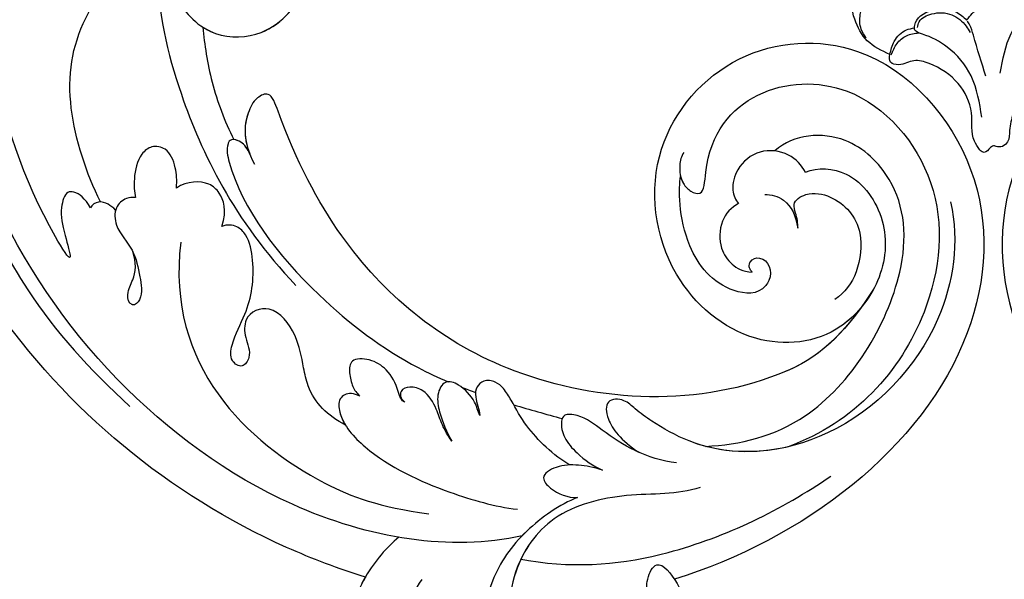
# Model space of a CAD drawing. Units: millimetres. Extents: x 2303 to 4403, y 1284 to 2769.
# Drawn here: x 3061 to 3125, y 1878 to 1914 of the extents above; entities that cross this region are included whole.
import ezdxf

# ---------------------------------------------------------------- set-up
doc = ezdxf.new("R2010")
doc.units = ezdxf.units.MM
doc.linetypes.add('HIDDEN', pattern=[9.525, 6.35, -3.175])
for name, color, linetype in [('2018-圖筆規範-主線', 8, 'Continuous'), ('2018-圖筆規範-細部', 8, 'Continuous'), ('2018-圖筆規範-輪廓線', 8, 'Continuous'), ('2018-圖筆規範-陰影線', 8, 'Continuous'), ('H-08.木作(細線)', 8, 'Continuous')]:
    doc.layers.add(name, color=color, linetype=linetype)
doc.styles.add('新細明體', font='txt')
doc.dimstyles.new('5', dxfattribs={"dimtxt": 12.5, "dimasz": 3.75, "dimexe": 2.5, "dimexo": 2.5, "dimgap": 1.5, "dimtad": 2, "dimdec": 0, "dimtxsty": '新細明體', "dimblk": 'ARCHTICK', "dimcen": 5, "dimclrd": 8, "dimclre": 8, "dimclrt": 4, "dimadec": 0, "dimazin": 0, "dimtfac": 1, "dimtdec": 0, "dimtix": 1, "dimtmove": 2, "dimatfit": 3, "dimldrblk": 'OPEN90', "dimfxl": 1.25, "dimlwd": 9, "dimlwe": 9, "dimarcsym": 0})

# ---------------------------------------------------------------- blocks, each defined once
blk = doc.blocks.new('_ArchTick')
at = {"color": 0, "linetype": 'ByBlock', "const_width": 0.15}
blk.add_lwpolyline([(-0.5, -0.5), (0.5, 0.5)], dxfattribs=at)
blk = doc.blocks.new('*D38')
at = {"color": 8, "linetype": 'HIDDEN', "lineweight": 9, "transparency": 16777216}
for p, q in [((3107.877, 2464.964), (2396.048, 2464.964)), ((3107.877, 1664.964), (2396.048, 1664.964))]:
    blk.add_line(p, q, dxfattribs=at)
at = {"color": 8, "lineweight": 9, "transparency": 16777216}
blk.add_line((2398.548, 2464.964), (2398.548, 1664.964), dxfattribs=at)
at = {"layer": 'DEFPOINTS', "color": 0, "transparency": 16777216}
for p in [(3110.377, 2464.964), (2398.548, 1664.964), (3110.377, 1664.964)]:
    blk.add_point(p, dxfattribs=at)
at = {"color": 8, "lineweight": 9, "transparency": 16777216, "xscale": 3.75, "yscale": 3.75, "zscale": 3.75}
for p, rotation in [((2398.548, 2464.964), 90), ((2398.548, 1664.964), 270)]:
    blk.add_blockref('_ArchTick', p, dxfattribs=dict(at, rotation=rotation))
at = {"color": 4, "transparency": 16777216, "insert": (2390.09, 2064.964), "char_height": 12.5, "attachment_point": 5, "rotation": 90, "style": '新細明體'}
blk.add_mtext('800', dxfattribs=at)
blk = doc.blocks.new('_Open90')
at = {"color": 0, "linetype": 'ByBlock', "lineweight": -2}
for p, q in [((-0.5, 0.5), (0, 0)), ((0, 0), (-1, 0)), ((0, 0), (-0.5, -0.5))]:
    blk.add_line(p, q, dxfattribs=at)
blk = doc.blocks.new('SE-21042L-d')
at = {"layer": 'H-08.木作(細線)'}
for points, knots in [([(-19.191, -56.678), (-19.547, -56.058), (-20.092, -55.619), (-20.869, -55.62), (-21.22, -56.961), (-20.956, -58.133), (-20.177, -60.689), (-25.818, -51.811), (-27.504, -32.074), (-24.438, -18.751), (-18.476, -5.55), (-14.286, 1.06), (-14.558, 6.491), (-16.188, 9.019), (-16.378, 11.382), (-15.178, 13.227), (-13.422, 12.118), (-12.922, 11.077)], [0, 0, 0, 0, 0.0034235, 0.0048291, 0.0077953, 0.0123532, 0.0157328, 0.0203758, 0.0661403, 0.1301782, 0.1505479, 0.1683352, 0.1809263, 0.1863096, 0.1931276, 0.1966787, 0.2026934, 0.2026934, 0.2026934, 0.2026934]), ([(-19.191, -56.678), (-19.547, -56.058), (-20.092, -55.619), (-20.869, -55.62), (-21.22, -56.961), (-20.956, -58.133), (-20.177, -60.689), (-25.818, -51.811), (-27.504, -32.074), (-24.438, -18.751), (-18.476, -5.55), (-14.286, 1.06), (-14.558, 6.491), (-16.188, 9.019), (-16.378, 11.382), (-15.178, 13.227), (-13.422, 12.118), (-12.922, 11.077)], [0, 0, 0, 0, 0.0034235, 0.0048291, 0.0077953, 0.0123532, 0.0157328, 0.0203758, 0.0661403, 0.1301782, 0.1505479, 0.1683352, 0.1809263, 0.1863096, 0.1931276, 0.1966787, 0.2026934, 0.2026934, 0.2026934, 0.2026934]), ([(9.341, -77.85), (4.668, -78.96), (-9.726, -76.809), (-26.586, -59.642), (-29.691, -41.636), (-29.83, -33.118), (-29.234, -31.709), (-28.719, -31.519), (-28.288, -31.761), (-28.218, -31.976)], [0, 0, 0, 0, 0.0384109, 0.1027013, 0.1456505, 0.1599473, 0.1630863, 0.1642761, 0.1651786, 0.1651786, 0.1651786, 0.1651786]), ([(9.341, -77.85), (4.668, -78.96), (-9.726, -76.809), (-26.586, -59.642), (-29.691, -41.636), (-29.83, -33.118), (-29.234, -31.709), (-28.719, -31.519), (-28.288, -31.761), (-28.218, -31.976)], [0, 0, 0, 0, 0.0384109, 0.1027013, 0.1456505, 0.1599473, 0.1630863, 0.1642761, 0.1651786, 0.1651786, 0.1651786, 0.1651786]), ([(-8.043, -38.279), (-8.403, -37.483), (-9.896, -36.584), (-12.191, -37.03), (-14.156, -39.443), (-14.146, -42.985), (-11.375, -45.561), (-7.44, -45.344), (-4.61, -41.892), (-4.98, -36.049), (-9.796, -31.961), (-14.912, -31.504), (-17.076, -33.121), (-17.712, -34.179)], [0, 0, 0, 0, 0.00503896, 0.01029087, 0.01726821, 0.02548429, 0.03360405, 0.04077196, 0.05141204, 0.06271515, 0.07721315, 0.08870713, 0.09781375, 0.09781375, 0.09781375, 0.09781375]), ([(-18.537, -56.287), (-19.476, -54.459), (-21.056, -49.823), (-20.338, -44.735), (-17.379, -40.689), (-14.157, -40.378), (-11.614, -37.331), (-14.139, -36.28), (-14.952, -36.849), (-16.217, -36.911), (-15.206, -35.744), (-13.396, -35.06), (-10.956, -35.276), (-8.252, -36.974), (-7.537, -39.908), (-9.109, -42.217), (-10.527, -42.187), (-11.134, -41.882)], [0, 0, 0, 0, 0.01406613, 0.02884642, 0.03979089, 0.04590122, 0.05359002, 0.05802986, 0.06013798, 0.06192081, 0.0641697, 0.06706938, 0.07372083, 0.0813247, 0.08805771, 0.09373247, 0.09736894, 0.09736894, 0.09736894, 0.09736894]), ([(-18.537, -56.287), (-19.476, -54.459), (-21.056, -49.823), (-20.338, -44.735), (-17.379, -40.689), (-14.157, -40.378), (-11.614, -37.331), (-14.139, -36.28), (-14.952, -36.849), (-16.217, -36.911), (-15.206, -35.744), (-13.396, -35.06), (-10.956, -35.276), (-8.789, -36.637), (-8.151, -37.934), (-8.043, -38.279)], [0, 0, 0, 0, 0.01406613, 0.02884642, 0.03979089, 0.04590122, 0.05359002, 0.05802986, 0.06013798, 0.06192081, 0.0641697, 0.06706938, 0.07372083, 0.0813247, 0.08389097, 0.08389097, 0.08389097, 0.08389097]), ([(-13.796, -39.595), (-14.151, -40.645), (-14.091, -43.036), (-11.375, -45.561), (-8.231, -45.387), (-6.806, -44.3), (-6.309, -43.714)], [0.01773696, 0.01773696, 0.01773696, 0.01773696, 0.02548429, 0.03360405, 0.04077196, 0.04619778, 0.04619778, 0.04619778, 0.04619778]), ([(-15.132, -40.354), (-14.878, -43.948), (-13.479, -49.909), (-9.798, -57.359), (-5.684, -61.614)], [0, 0, 0, 0, 0.02472373, 0.05939716, 0.05939716, 0.05939716, 0.05939716]), ([(-11.952, -44.756), (-11.688, -44.921), (-10.467, -45.511), (-8.231, -45.387), (-6.806, -44.3), (-6.309, -43.714)], [0.03146726, 0.03146726, 0.03146726, 0.03146726, 0.03360405, 0.04077196, 0.04619778, 0.04619778, 0.04619778, 0.04619778]), ([(-11.952, -44.756), (-11.845, -45.883), (-11.415, -48.47), (-10.478, -50.888), (-9.841, -52.102)], [0, 0, 0, 0, 0.00895554, 0.01850221, 0.01850221, 0.01850221, 0.01850221]), ([(-11.952, -44.756), (-11.845, -45.883), (-11.415, -48.47), (-10.478, -50.888), (-9.841, -52.102)], [0, 0, 0, 0, 0.00895554, 0.01850221, 0.01850221, 0.01850221, 0.01850221]), ([(-11.952, -44.756), (-11.845, -45.883), (-11.415, -48.47), (-10.478, -50.888), (-9.841, -52.102)], [0, 0, 0, 0, 0.00895554, 0.01850221, 0.01850221, 0.01850221, 0.01850221]), ([(27.628, -53.833), (28.432, -53.47), (30.865, -53.604), (33.188, -56.909), (32.856, -60.887), (29.785, -64.883), (23.99, -65.517), (18.143, -60.676), (16.973, -52.214), (22.733, -45.458), (32.365, -44.732), (39.994, -53.345), (39.15, -69.155), (27.687, -77.908), (19.339, -80.6)], [0, 0, 0, 0, 0.0068381, 0.0163101, 0.0259711, 0.0349828, 0.0489838, 0.0651303, 0.0848831, 0.1034911, 0.122109, 0.1475442, 0.1736825, 0.2317246, 0.2317246, 0.2317246, 0.2317246]), ([(27.628, -53.833), (28.432, -53.47), (30.865, -53.604), (33.188, -56.909), (32.856, -60.887), (29.785, -64.883), (23.99, -65.517), (18.143, -60.676), (16.973, -52.214), (22.733, -45.458), (32.365, -44.732), (39.994, -53.345), (39.15, -69.155), (27.687, -77.908), (19.339, -80.6)], [0, 0, 0, 0, 0.0068381, 0.0163101, 0.0259711, 0.0349828, 0.0489838, 0.0651303, 0.0848831, 0.1034911, 0.122109, 0.1475442, 0.1736825, 0.2317246, 0.2317246, 0.2317246, 0.2317246]), ([(31.365, -62.677), (30.983, -63.145), (29.069, -64.961), (23.99, -65.517), (18.143, -60.676), (16.973, -52.214), (22.733, -45.458), (32.365, -44.732), (39.994, -53.345), (39.15, -69.155), (27.687, -77.908), (19.339, -80.6)], [0.030812, 0.030812, 0.030812, 0.030812, 0.0349828, 0.0489838, 0.0651303, 0.0848831, 0.1034911, 0.122109, 0.1475442, 0.1736825, 0.2317246, 0.2317246, 0.2317246, 0.2317246]), ([(19.65, -52.615), (19.486, -52.887), (19.315, -53.526), (19.487, -54.579), (20.1, -55.18), (21.032, -55.505), (21.052, -51.714), (24.123, -48.004), (31.339, -47.666), (37.055, -54.263), (36.189, -64.367), (31.02, -70.224), (26.7, -71.828)], [0, 0, 0, 0, 0.002218, 0.0051969, 0.0069789, 0.0086659, 0.011939, 0.0258542, 0.0401177, 0.059329, 0.079365, 0.1075623, 0.1075623, 0.1075623, 0.1075623]), ([(19.461, -54.193), (19.503, -54.357), (19.655, -54.744), (20.1, -55.18), (21.032, -55.505), (21.052, -51.714), (24.123, -48.004), (31.339, -47.666), (37.055, -54.263), (36.189, -64.367), (31.02, -70.224), (26.7, -71.828)], [0.0039884, 0.0039884, 0.0039884, 0.0039884, 0.0051969, 0.0069789, 0.0086659, 0.011939, 0.0258542, 0.0401177, 0.059329, 0.079365, 0.1075623, 0.1075623, 0.1075623, 0.1075623]), ([(32.173, -61.45), (29.894, -65.133), (22.647, -69.562), (7.912, -68.608), (-2.113, -60.299), (-5.89, -53.177), (-7.476, -48.841), (-8.527, -49.394), (-9.131, -50.681), (-9.306, -52.17), (-8.477, -53.698)], [0, 0, 0, 0, 0.0142805, 0.0554038, 0.0903989, 0.1114179, 0.1144758, 0.1167821, 0.1202042, 0.1273783, 0.1273783, 0.1273783, 0.1273783]), ([(32.173, -61.45), (29.894, -65.133), (22.647, -69.562), (7.912, -68.608), (-2.113, -60.299), (-5.89, -53.177), (-7.476, -48.841), (-8.527, -49.394), (-9.131, -50.681), (-9.306, -52.17), (-8.477, -53.698)], [0, 0, 0, 0, 0.0142805, 0.0554038, 0.0903989, 0.1114179, 0.1144758, 0.1167821, 0.1202042, 0.1273783, 0.1273783, 0.1273783, 0.1273783]), ([(31.365, -62.677), (29.442, -65.404), (22.366, -69.544), (7.912, -68.608), (-2.113, -60.299), (-5.89, -53.177), (-7.476, -48.841), (-8.527, -49.394), (-9.08, -50.572), (-9.266, -51.866), (-8.794, -53.032)], [0.0017238, 0.0017238, 0.0017238, 0.0017238, 0.0142805, 0.0554038, 0.0903989, 0.1114179, 0.1144758, 0.1167821, 0.1202042, 0.1262815, 0.1262815, 0.1262815, 0.1262815]), ([(21.279, -71.866), (23.544, -71.728), (29.237, -70.309), (34.636, -61.266), (34.095, -54.735), (30.246, -51.011), (26.839, -51.336), (25.62, -52.456)], [0, 0, 0, 0, 0.01477458, 0.03713489, 0.05155163, 0.06046686, 0.07119536, 0.07119536, 0.07119536, 0.07119536]), ([(-8.773, -53.082), (-8.935, -52.678), (-9.379, -52.128), (-10.089, -52.021), (-10.351, -52.702), (-9.56, -56.24), (-5.138, -61.893), (0.666, -66.161), (3.71, -67.544), (4.381, -67.82)], [0, 0, 0, 0, 0.00185744, 0.00397693, 0.00450432, 0.00784058, 0.0331077, 0.05166246, 0.05681904, 0.05681904, 0.05681904, 0.05681904]), ([(-8.773, -53.082), (-8.935, -52.678), (-9.379, -52.128), (-10.089, -52.021), (-10.351, -52.702), (-9.56, -56.24), (-5.138, -61.893), (0.666, -66.161), (3.71, -67.544), (4.381, -67.82)], [0, 0, 0, 0, 0.00185744, 0.00397693, 0.00450432, 0.00784058, 0.0331077, 0.05166246, 0.05681904, 0.05681904, 0.05681904, 0.05681904]), ([(-8.773, -53.082), (-8.935, -52.678), (-9.266, -52.268), (-9.7, -52.111), (-9.841, -52.102)], [0, 0, 0, 0, 0.001857442, 0.002967869, 0.002967869, 0.002967869, 0.002967869]), ([(-35.643, -53.388), (-34.042, -52.733), (-30.526, -52.791), (-26.509, -56.286), (-22.978, -63.197), (-19.137, -67.252), (-16.467, -69.664)], [0, 0, 0, 0, 0.01006218, 0.02326284, 0.03970599, 0.0631021, 0.0631021, 0.0631021, 0.0631021]), ([(-13.572, -55.319), (-13.533, -54.794), (-13.629, -53.829), (-14.104, -52.726), (-15.207, -52.503), (-16.081, -53.213), (-16.407, -54.643), (-16.332, -55.605), (-16.239, -55.973)], [0, 0, 0, 0, 0.00273851, 0.00639322, 0.00882482, 0.01094103, 0.0147086, 0.01755974, 0.01755974, 0.01755974, 0.01755974]), ([(-13.572, -55.319), (-13.533, -54.794), (-13.629, -53.829), (-14.104, -52.726), (-15.207, -52.503), (-16.081, -53.213), (-16.407, -54.643), (-16.332, -55.605), (-16.239, -55.973)], [0, 0, 0, 0, 0.00273851, 0.00639322, 0.00882482, 0.01094103, 0.0147086, 0.01755974, 0.01755974, 0.01755974, 0.01755974]), ([(27.628, -53.833), (27.399, -53.359), (26.528, -52.485), (24.577, -52.294), (23.14, -53.459), (22.744, -54.963), (23.078, -55.698), (23.272, -55.93)], [0, 0, 0, 0, 0.00376097, 0.00825042, 0.01266299, 0.01590752, 0.01827241, 0.01827241, 0.01827241, 0.01827241]), ([(27.628, -53.833), (27.399, -53.359), (26.528, -52.485), (24.577, -52.294), (23.14, -53.459), (22.744, -54.963), (23.078, -55.698), (23.272, -55.93)], [0, 0, 0, 0, 0.00376097, 0.00825042, 0.01266299, 0.01590752, 0.01827241, 0.01827241, 0.01827241, 0.01827241]), ([(24.216, -60.417), (24.061, -60.273), (23.954, -60.021), (24.197, -59.503), (25.18, -59.302), (25.636, -60.496), (24.721, -61.932), (22.06, -61.736), (19.33, -58.35), (19.331, -54.896), (19.461, -54.193)], [0, 0, 0, 0, 0.00124071, 0.00130465, 0.00267615, 0.0063823, 0.00713328, 0.01194342, 0.02169538, 0.03556943, 0.03556943, 0.03556943, 0.03556943]), ([(24.216, -60.417), (24.061, -60.273), (23.954, -60.021), (24.197, -59.503), (25.18, -59.302), (25.636, -60.496), (24.721, -61.932), (22.06, -61.736), (19.33, -58.35), (19.331, -54.896), (19.461, -54.193)], [0, 0, 0, 0, 0.00124071, 0.00130465, 0.00267615, 0.0063823, 0.00713328, 0.01194342, 0.02169538, 0.03556943, 0.03556943, 0.03556943, 0.03556943]), ([(-10.564, -57.805), (-10.222, -56.711), (-10.599, -55.68), (-11.555, -54.799), (-12.881, -54.835), (-13.572, -55.319)], [0, 0, 0, 0, 0.00493028, 0.00786935, 0.01344145, 0.01344145, 0.01344145, 0.01344145]), ([(-10.564, -57.805), (-10.222, -56.711), (-10.599, -55.68), (-11.555, -54.799), (-12.881, -54.835), (-13.572, -55.319)], [0, 0, 0, 0, 0.00493028, 0.00786935, 0.01344145, 0.01344145, 0.01344145, 0.01344145]), ([(24.988, -55.323), (25.405, -55.278), (26.589, -55.667), (27.036, -56.714), (27.178, -57.49)], [0, 0, 0, 0, 0.00311256, 0.008041151, 0.008041151, 0.008041151, 0.008041151]), ([(27.178, -57.49), (27.189, -57.178), (27.081, -56.634), (26.76, -55.788), (27.864, -55.048), (29.883, -55.449), (31.561, -57.305), (31.209, -60.436), (30.304, -61.705), (29.662, -62.141)], [0, 0, 0, 0, 0.00233968, 0.00373848, 0.00620841, 0.00994803, 0.01738983, 0.02284835, 0.02815527, 0.02815527, 0.02815527, 0.02815527]), ([(-16.239, -55.973), (-16.455, -55.953), (-16.979, -56.008), (-17.653, -56.646), (-17.555, -58.104), (-16.235, -59.352), (-15.946, -61.08), (-15.634, -62.36), (-16.163, -63.054), (-16.651, -62.926), (-16.75, -62.135), (-16.219, -61.22), (-16.116, -60.229), (-16.393, -59.498)], [0, 0, 0, 0, 0.0014112, 0.00372955, 0.00641916, 0.01087456, 0.01523331, 0.01897172, 0.02039688, 0.02043569, 0.02211974, 0.02464169, 0.02889128, 0.02889128, 0.02889128, 0.02889128]), ([(-16.239, -55.973), (-16.455, -55.953), (-16.979, -56.008), (-17.653, -56.646), (-17.555, -58.104), (-16.235, -59.352), (-15.946, -61.08), (-15.634, -62.36), (-16.163, -63.054), (-16.651, -62.926), (-16.75, -62.135), (-16.219, -61.22), (-16.116, -60.229), (-16.393, -59.498)], [0, 0, 0, 0, 0.0014112, 0.00372955, 0.00641916, 0.01087456, 0.01523331, 0.01897172, 0.02039688, 0.02043569, 0.02211974, 0.02464169, 0.02889128, 0.02889128, 0.02889128, 0.02889128]), ([(37.166, -55.662), (37.776, -58.29), (36.974, -64.48), (30.231, -71.77), (22.222, -72.785), (18.026, -70.473), (16.76, -69.571), (15.884, -68.767), (14.676, -68.825), (14.742, -70.288), (15.736, -71.519), (16.916, -72.3)], [0, 0, 0, 0, 0.0184748, 0.04290721, 0.06420825, 0.07043714, 0.07377502, 0.0760502, 0.07900006, 0.08187233, 0.08590311, 0.08590311, 0.08590311, 0.08590311]), ([(23.272, -55.93), (22.794, -56.172), (22.019, -57.082), (22.014, -58.83), (22.817, -59.952), (23.588, -60.39), (24.216, -60.417)], [0, 0, 0, 0, 0.003702, 0.00789584, 0.01110223, 0.01420704, 0.01420704, 0.01420704, 0.01420704]), ([(23.272, -55.93), (22.794, -56.172), (22.019, -57.082), (22.014, -58.83), (22.817, -59.952), (23.588, -60.39), (24.216, -60.417)], [0, 0, 0, 0, 0.003702, 0.00789584, 0.01110223, 0.01420704, 0.01420704, 0.01420704, 0.01420704]), ([(-17.54, -56.815), (-17.714, -56.634), (-18.041, -56.397), (-18.646, -56.19), (-19.093, -56.469), (-19.191, -56.678)], [0.036524562, 0.036524562, 0.036524562, 0.036524562, 0.03799526, 0.039615461, 0.04111542, 0.04111542, 0.04111542, 0.04111542]), ([(-17.54, -56.815), (-17.714, -56.634), (-18.041, -56.397), (-18.646, -56.19), (-19.093, -56.469), (-19.191, -56.678)], [0.036524562, 0.036524562, 0.036524562, 0.036524562, 0.03799526, 0.039615461, 0.04111542, 0.04111542, 0.04111542, 0.04111542]), ([(-0.91, -80.673), (-2.68, -80.156), (-12.34, -76.611), (-22.168, -68.742), (-28.392, -58.668), (-32.245, -57.551), (-34.627, -59.451), (-34.192, -61.743), (-33.211, -62.387)], [0.2795916, 0.2795916, 0.2795916, 0.2795916, 0.2927878, 0.3531845, 0.3676417, 0.3734653, 0.3786764, 0.3852553, 0.3852553, 0.3852553, 0.3852553]), ([(-0.91, -80.673), (-2.68, -80.156), (-12.34, -76.611), (-22.168, -68.742), (-28.392, -58.668), (-32.245, -57.551), (-34.627, -59.451), (-34.192, -61.743), (-33.211, -62.387)], [0.2795916, 0.2795916, 0.2795916, 0.2795916, 0.2927878, 0.3531845, 0.3676417, 0.3734653, 0.3786764, 0.3852553, 0.3852553, 0.3852553, 0.3852553]), ([(-0.91, -80.673), (-2.68, -80.156), (-12.34, -76.611), (-22.168, -68.742), (-28.392, -58.668), (-31.491, -57.77), (-32.353, -58.007), (-32.385, -58.017)], [0.27959161, 0.27959161, 0.27959161, 0.27959161, 0.29278777, 0.3531845, 0.3676417, 0.37346534, 0.37369044, 0.37369044, 0.37369044, 0.37369044]), ([(-2.324, -70.735), (-3.492, -70.116), (-4.652, -69.06), (-5.197, -66.665), (-5.485, -64.881), (-7.173, -62.717), (-9.076, -63.533), (-9.005, -65.172), (-8.465, -66.12), (-9.111, -67.16), (-9.989, -66.583), (-9.782, -65.101), (-8.649, -63.16), (-8.329, -60.662), (-8.779, -58.498), (-9.556, -57.716), (-10.241, -57.656), (-10.564, -57.805)], [0, 0, 0, 0, 0.00870761, 0.01155069, 0.01671589, 0.02209015, 0.02648784, 0.02919205, 0.03231162, 0.03398217, 0.03578904, 0.03807917, 0.04316195, 0.05161819, 0.0556778, 0.05768768, 0.0600202, 0.0600202, 0.0600202, 0.0600202]), ([(-2.324, -70.735), (-3.492, -70.116), (-4.652, -69.06), (-5.197, -66.665), (-5.485, -64.881), (-7.173, -62.717), (-9.076, -63.533), (-9.005, -65.172), (-8.465, -66.12), (-9.111, -67.16), (-9.989, -66.583), (-9.782, -65.101), (-8.649, -63.16), (-8.329, -60.662), (-8.779, -58.498), (-9.556, -57.716), (-10.241, -57.656), (-10.564, -57.805)], [0, 0, 0, 0, 0.00870761, 0.01155069, 0.01671589, 0.02209015, 0.02648784, 0.02919205, 0.03231162, 0.03398217, 0.03578904, 0.03807917, 0.04316195, 0.05161819, 0.0556778, 0.05768768, 0.0600202, 0.0600202, 0.0600202, 0.0600202]), ([(-13.246, -58.873), (-14.158, -66.992), (-6.855, -73.695), (-0.084, -76.064), (3.195, -76.487)], [0, 0, 0, 0, 0.05037487, 0.06797574, 0.06797574, 0.06797574, 0.06797574]), ([(1.542, -69.182), (1.435, -69.139), (1.228, -68.95), (1.039, -68.123), (0.465, -67.074), (-0.666, -66.364), (-2.084, -66.336), (-2.134, -67.328), (-1.921, -68.196), (-1.615, -68.633), (-1.397, -68.825)], [0, 0, 0, 0, 0.00080036, 0.00202202, 0.00576728, 0.00874146, 0.01127763, 0.01340247, 0.01569005, 0.01764149, 0.01764149, 0.01764149, 0.01764149]), ([(1.542, -69.182), (1.435, -69.139), (1.228, -68.95), (1.039, -68.123), (0.465, -67.074), (-0.666, -66.364), (-2.084, -66.336), (-2.134, -67.328), (-1.921, -68.196), (-1.615, -68.633), (-1.397, -68.825)], [0, 0, 0, 0, 0.00080036, 0.00202202, 0.00576728, 0.00874146, 0.01127763, 0.01340247, 0.01569005, 0.01764149, 0.01764149, 0.01764149, 0.01764149]), ([(12.414, -73.184), (11.351, -72.599), (9.593, -70.932), (8.752, -69.378), (8.085, -68.251), (7.468, -67.727), (6.742, -67.648), (6.177, -68.134), (6.132, -68.947), (6.44, -69.593), (6.465, -70.008)], [0, 0, 0, 0, 0.00862783, 0.01389817, 0.01606726, 0.01771439, 0.0196017, 0.02098783, 0.02271618, 0.02557311, 0.02557311, 0.02557311, 0.02557311]), ([(12.414, -73.184), (11.351, -72.599), (9.593, -70.932), (8.752, -69.378), (8.085, -68.251), (7.468, -67.727), (6.742, -67.648), (6.177, -68.134), (6.132, -68.947), (6.44, -69.593), (6.465, -70.008)], [0, 0, 0, 0, 0.00862783, 0.01389817, 0.01606726, 0.01771439, 0.0196017, 0.02098783, 0.02271618, 0.02557311, 0.02557311, 0.02557311, 0.02557311]), ([(4.652, -71.707), (4.416, -71.394), (3.961, -70.606), (3.628, -69.525), (2.981, -68.439), (1.968, -68.099), (1.237, -68.357), (1.246, -68.909), (1.45, -69.121), (1.542, -69.182)], [0, 0, 0, 0, 0.00274202, 0.00546734, 0.00912862, 0.01121234, 0.01269888, 0.01368454, 0.01452156, 0.01452156, 0.01452156, 0.01452156]), ([(4.652, -71.707), (4.416, -71.394), (3.961, -70.606), (3.628, -69.525), (2.981, -68.439), (1.968, -68.099), (1.237, -68.357), (1.246, -68.909), (1.45, -69.121), (1.542, -69.182)], [0, 0, 0, 0, 0.00274202, 0.00546734, 0.00912862, 0.01121234, 0.01269888, 0.01368454, 0.01452156, 0.01452156, 0.01452156, 0.01452156]), ([(6.465, -70.008), (6.348, -69.721), (6.114, -68.903), (5.199, -68.006), (4.122, -67.646), (3.59, -68.666), (3.873, -70.19), (4.337, -71.105), (4.652, -71.707)], [0, 0, 0, 0, 0.00203821, 0.00552115, 0.00790982, 0.01043876, 0.01291706, 0.01776121, 0.01776121, 0.01776121, 0.01776121]), ([(6.465, -70.008), (6.348, -69.721), (6.114, -68.903), (5.199, -68.006), (4.122, -67.646), (3.59, -68.666), (3.873, -70.19), (4.337, -71.105), (4.652, -71.707)], [0, 0, 0, 0, 0.00203821, 0.00552115, 0.00790982, 0.01043876, 0.01291706, 0.01776121, 0.01776121, 0.01776121, 0.01776121]), ([(-1.397, -68.825), (-1.811, -68.631), (-2.306, -68.612), (-2.84, -69.122), (-2.682, -70.55), (-0.32, -73.066), (4.026, -75.006), (7.491, -75.957), (9.017, -76.125)], [0, 0, 0, 0, 0.00220633, 0.00327023, 0.0055692, 0.01258105, 0.02741926, 0.03828994, 0.03828994, 0.03828994, 0.03828994]), ([(-1.397, -68.825), (-1.811, -68.631), (-2.306, -68.612), (-2.84, -69.122), (-2.753, -69.907), (-2.491, -70.469), (-2.324, -70.735)], [0, 0, 0, 0, 0.002206327, 0.003270234, 0.005569199, 0.00790948, 0.00790948, 0.00790948, 0.00790948]), ([(26.7, -71.828), (24.568, -72.358), (21.374, -72.318), (18.026, -70.473), (16.76, -69.571), (15.884, -68.767), (14.676, -68.825), (14.742, -70.288), (15.736, -71.519), (16.916, -72.3)], [0.04914378, 0.04914378, 0.04914378, 0.04914378, 0.06420825, 0.07043714, 0.07377502, 0.0760502, 0.07900006, 0.08187233, 0.08590311, 0.08590311, 0.08590311, 0.08590311]), ([(19.405, -72.968), (18.454, -72.872), (16.662, -72.319), (14.704, -71.065), (13.258, -69.934), (11.957, -69.801), (11.754, -70.49), (11.962, -71.407), (12.935, -72.556), (13.977, -73.243), (14.556, -73.506)], [0, 0, 0, 0, 0.00662173, 0.01276854, 0.01708474, 0.01914571, 0.02074032, 0.02395787, 0.02726868, 0.03197919, 0.03197919, 0.03197919, 0.03197919]), ([(16.916, -72.3), (16.838, -72.266), (15.973, -71.878), (14.704, -71.065), (13.258, -69.934), (11.957, -69.801), (11.754, -70.49), (11.962, -71.407), (12.935, -72.556), (13.977, -73.243), (14.556, -73.506)], [0.00601673, 0.00601673, 0.00601673, 0.00601673, 0.00662173, 0.01276854, 0.01708474, 0.01914571, 0.02074032, 0.02395787, 0.02726868, 0.03197919, 0.03197919, 0.03197919, 0.03197919]), ([(14.556, -73.506), (13.955, -73.299), (12.976, -73.135), (11.573, -73.206), (10.411, -73.929), (11.301, -74.971), (12.306, -75.351), (12.941, -75.304)], [0, 0, 0, 0, 0.00351988, 0.0070698, 0.01014624, 0.01235621, 0.01658855, 0.01658855, 0.01658855, 0.01658855]), ([(14.556, -73.506), (13.955, -73.299), (12.976, -73.135), (11.573, -73.206), (10.411, -73.929), (11.301, -74.971), (12.306, -75.351), (12.941, -75.304)], [0, 0, 0, 0, 0.00351988, 0.0070698, 0.01014624, 0.01235621, 0.01658855, 0.01658855, 0.01658855, 0.01658855]), ([(9.266, -79.394), (9.436, -79.424), (9.606, -79.452), (9.775, -79.477), (13.094, -79.982), (20.093, -79.144), (26.313, -75.952), (29.516, -73.73)], [-0.00106745, -0.00106745, -0.00106745, -0.00106745, 0, 0, 0, 0.02101212, 0.04940253, 0.04940253, 0.04940253, 0.04940253]), ([(9.266, -79.394), (9.436, -79.424), (9.606, -79.452), (9.775, -79.477), (13.094, -79.982), (20.093, -79.144), (26.313, -75.952), (29.516, -73.73)], [-0.00106745, -0.00106745, -0.00106745, -0.00106745, 0, 0, 0, 0.02101212, 0.04940253, 0.04940253, 0.04940253, 0.04940253]), ([(20.968, -74.556), (19.485, -75.089), (16.318, -74.862), (11.222, -76.162), (8.389, -80.288), (8.399, -85.549), (11.84, -89.025), (16.235, -89.222), (18.76, -86.421), (19.087, -83.61), (18.347, -82.377), (17.54, -81.663), (17.486, -80.545), (18.25, -79.104), (20.579, -82.108), (20.817, -86.293), (17.067, -92.696), (9.486, -93.53), (4.598, -89.756), (3.461, -86.226), (3.57, -84.645)], [0, 0, 0, 0, 0.0118057, 0.0231314, 0.0331334, 0.0449094, 0.0556518, 0.0645292, 0.0739036, 0.0798951, 0.0831924, 0.0848158, 0.0874776, 0.0904405, 0.0950288, 0.1076891, 0.1236823, 0.1408192, 0.1539086, 0.1656329, 0.1656329, 0.1656329, 0.1656329]), ([(12.941, -75.304), (11.754, -75.782), (9.284, -77.577), (7.011, -80.884), (6.399, -86.081), (8.369, -89.136), (9.739, -90.264)], [0, 0, 0, 0, 0.00905893, 0.01896091, 0.03105431, 0.04344468, 0.04344468, 0.04344468, 0.04344468]), ([(12.941, -75.304), (11.754, -75.782), (10.444, -76.734), (9.438, -77.749), (9.341, -77.85)], [0, 0, 0, 0, 0.00905893, 0.01005612, 0.01005612, 0.01005612, 0.01005612]), ([(9.775, -78.474), (9.422, -79.015), (8.39, -81.189), (8.399, -85.549), (11.84, -89.025), (16.235, -89.222), (18.76, -86.421), (19.087, -83.61), (18.347, -82.377), (17.54, -81.663), (17.486, -80.545), (18.25, -79.104), (20.579, -82.108), (20.817, -86.293), (17.067, -92.696), (9.729, -93.504), (6.312, -91.07), (5.297, -89.78)], [0.0287011, 0.0287011, 0.0287011, 0.0287011, 0.0331334, 0.0449094, 0.0556518, 0.0645292, 0.0739036, 0.0798951, 0.0831924, 0.0848158, 0.0874776, 0.0904405, 0.0950288, 0.1076891, 0.1236823, 0.1408192, 0.1524274, 0.1524274, 0.1524274, 0.1524274]), ([(-0.905, -80.664), (-1.087, -80.988), (-1.807, -82.453), (-2.227, -84.749), (-1.663, -86.83), (-0.193, -88.395), (0.847, -86.812), (1.021, -85.117), (1.659, -82.978), (2.371, -81.434), (2.806, -80.794)], [0.01322904, 0.01322904, 0.01322904, 0.01322904, 0.01589226, 0.02469449, 0.02856349, 0.03146374, 0.03508256, 0.03885312, 0.04493994, 0.05069495, 0.05069495, 0.05069495, 0.05069495]), ([(-0.905, -80.664), (-0.907, -80.667), (-0.909, -80.67), (-0.91, -80.673), (-1.091, -80.995), (-1.808, -82.457), (-2.227, -84.749), (-1.663, -86.83), (-0.193, -88.395), (0.847, -86.812), (1.021, -85.117), (1.659, -82.978), (2.371, -81.434), (2.806, -80.794)], [0.01322904, 0.01322904, 0.01322904, 0.01322904, 0.01325567, 0.01325567, 0.01325567, 0.01589226, 0.02469449, 0.02856349, 0.03146374, 0.03508256, 0.03885312, 0.04493994, 0.05069495, 0.05069495, 0.05069495, 0.05069495]), ([(-0.91, -80.673), (-1.091, -80.995), (-1.808, -82.457), (-2.227, -84.749), (-1.663, -86.83), (-0.193, -88.395), (0.847, -86.812), (1.021, -85.117), (1.659, -82.978), (2.371, -81.434), (2.806, -80.794)], [0.01325567, 0.01325567, 0.01325567, 0.01325567, 0.01589226, 0.02469449, 0.02856349, 0.03146374, 0.03508256, 0.03885312, 0.04493994, 0.05069495, 0.05069495, 0.05069495, 0.05069495])]:
    blk.add_open_spline(points, degree=3, knots=knots, dxfattribs=at)
for points in [[(5.257, -68.164), (5.562, -68.278), (5.868, -68.388), (6.175, -68.494)], [(5.257, -68.164), (5.562, -68.278), (5.868, -68.388), (6.175, -68.494)], [(8.687, -69.281), (9.742, -69.585), (10.807, -69.864), (11.871, -70.143)], [(1.265, -78.047), (0.432, -78.735), (-0.265, -79.561), (-0.905, -80.664)]]:
    blk.add_open_spline(points, degree=3, dxfattribs=at)
blk = doc.blocks.new('SE-21057L-d')
at = {"layer": 'H-08.木作(細線)', "ltscale": 0.2}
blk.add_arc((93.832, -54.168), 53.743, 231.56284, 279.68059, dxfattribs=at)
blk.add_arc((93.832, -54.168), 53.743, 231.56284, 279.68059, dxfattribs=at)
blk.add_arc((93.832, -54.168), 53.743, 231.56284, 279.68059, dxfattribs=at)
blk = doc.blocks.new('SE-21016B')
at = {"layer": '2018-圖筆規範-主線'}
for points in [[(-0.736, 28.398), (-1.439, 25.694), (-3.009, 23.798), (-4.625, 22.955), (-5.1, 22.721), (-5.151, 22.644), (-5.154, 22.539)], [(-6.765, 24.282), (-6.476, 23.424), (-5.682, 22.677), (-5.154, 22.539)], [(-8.307, 23.208), (-8.639, 22.623), (-8.702, 21.672), (-7.988, 20.3), (-6.894, 19.518), (-5.552, 19.268), (-4.259, 19.726), (-3.739, 20.303), (-3.464, 20.767)]]:
    blk.add_spline(points, degree=3, dxfattribs=at)
at = {"layer": '2018-圖筆規範-細部'}
for points in [[(-0.466, 25.714), (-1.29, 23.018), (-1.535, 22.329), (-1.693, 22.09)], [(0.473, 25.512), (1.179, 22.902), (1.539, 22.229)], [(-4.95, 22.521), (-4.842, 22.137), (-4.021, 21.626), (-2.703, 21.685), (-1.759, 22.432), (-1.508, 22.84)]]:
    blk.add_spline(points, degree=3, dxfattribs=at)
blk.add_open_spline([(-6.675, 24.312), (-6.569, 24.052), (-6.361, 23.545), (-5.692, 22.979), (-5.147, 22.897), (-4.858, 22.876)], degree=3, knots=[0, 0, 0, 0, 0.835264, 1.629867, 2.481057, 2.481057, 2.481057, 2.481057], dxfattribs=at)
at = {"layer": '2018-圖筆規範-輪廓線'}
for points in [[(-0.886, 30.515), (-1.228, 29.957), (-1.422, 28.118), (-2.281, 26.193), (-4.198, 24.877), (-5.186, 24.691), (-6.189, 24.954), (-6.719, 24.782), (-6.765, 24.282)], [(4.675, 24.729), (2.934, 25.704), (1.664, 26.986), (1.305, 28.152), (1.075, 29.259), (0.954, 30.008), (0.607, 30.31), (0.195, 30.31), (0.092, 30.276), (-0.165, 30.391), (-0.577, 30.7), (-0.831, 30.574), (-0.886, 30.515)], [(-6.765, 24.282), (-8.245, 23.381), (-9.063, 21.974), (-9.253, 20.059), (-8.841, 19.117), (-7.589, 18.577), (-6.526, 18.577)]]:
    blk.add_spline(points, degree=3, dxfattribs=at)
at = {"layer": '2018-圖筆規範-陰影線'}
for points in [[(-5.154, 22.539), (-5.08, 22.192), (-3.825, 21.348), (-2.445, 21.487), (-1.732, 22.027)], [(-1.732, 22.027), (-0.934, 21.228), (-0.119, 20.95), (1.067, 21.284), (1.669, 21.894)]]:
    blk.add_spline(points, degree=3, dxfattribs=at)

msp = doc.modelspace()

# ---------------------------------------------------------------- block references
at = {"rotation": 359.3673969212076}
msp.add_blockref('SE-21042L-d', (3085.025, 1958.385), dxfattribs=at)
at = {"xscale": -1}
for name, p, rotation in [('SE-21042L-d', (3163.683, 1958.385), 0.6326030787923286), ('SE-21016B', (3124.36, 1936.257), 180), ('SE-21057L-d', (2949.78, 1952.384), 92.62153347168977)]:
    msp.add_blockref(name, p, dxfattribs=dict(at, rotation=rotation))

# ---------------------------------------------------------------- dimensions: what is measured, and where the dimension line sits
at = {"color": 4}
dim = msp.add_linear_dim(base=(2398.548, 1664.964), p1=(3110.377, 2464.964), p2=(3110.377, 1664.964), angle=90, dimstyle='5', dxfattribs=at)
dim.commit()
dim.dimension.update_dxf_attribs({"geometry": '*D38', "text_midpoint": (2390.09, 2064.964)})

doc.saveas('drawing.dxf')
